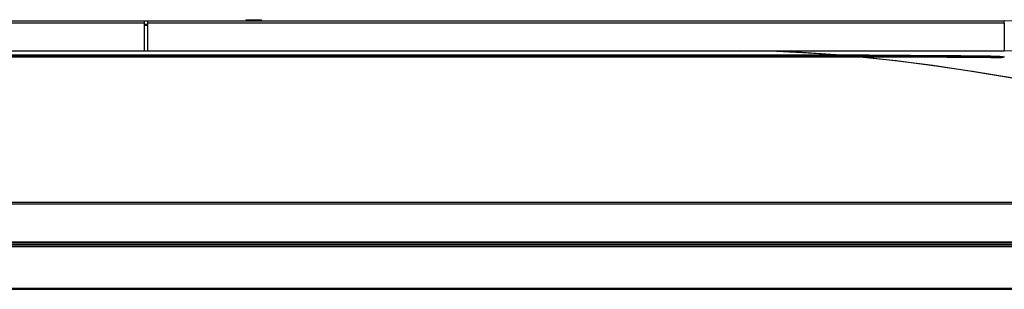
# Model space of a CAD drawing. Units: millimetres. Extents: x 0 to 3810, y 0 to 2540.
# Drawn here: x 1299 to 1596, y 2094 to 2175 of the extents above; entities that cross this region are included whole.
import ezdxf

# ---------------------------------------------------------------- set-up
doc = ezdxf.new("R2010")
doc.units = ezdxf.units.MM
doc.header["$LTSCALE"] = 209.55
doc.layers.get('0').update_dxf_attribs({"linetype": 'CONTINUOUS'})
doc.layers.add('3_ALL_AXES', color=7, linetype='CONTINUOUS')
doc.layers.add('7_ALL_FEATURES', color=7, linetype='CONTINUOUS')

msp = doc.modelspace()

# ---------------------------------------------------------------- linework, layer by layer
at = {"color": 7, "linetype": 'Continuous'}
for p, q in [((661.25, 2107.123), (1771.23, 2107.123)), ((661.8, 2107.623), (1770.68, 2107.623)), ((667.268, 2106.834), (1765.211, 2106.834)), ((670.154, 2093.981), (1762.325, 2093.981)), ((1762.325, 2093.966), (670.154, 2093.966)), ((670.317, 2094.326), (1762.163, 2094.326)), ((670.317, 2094.012), (1762.163, 2094.012))]:
    msp.add_line(p, q, dxfattribs=at)
at = {"layer": '3_ALL_AXES', "color": 7, "linetype": 'Continuous'}
for p, q in [((1366.936, 2175.023), (1366.936, 2175.323)), ((1366.936, 2175.323), (1371.536, 2175.323)), ((1367.536, 2175.023), (1367.536, 2175.323)), ((1370.936, 2175.023), (1370.936, 2175.323)), ((1371.536, 2175.023), (1371.536, 2175.323)), ((836.75, 2175.023), (1336.24, 2175.023)), ((1336.24, 2174.275), (1096.24, 2174.275)), ((1552.119, 2164.048), (880.361, 2164.048)), ((1552.119, 2164.046), (880.361, 2164.046)), ((1551.852, 2164.072), (880.627, 2164.072)), ((887.49, 2164.677), (1544.989, 2164.677)), ((887.708, 2164.694), (1544.771, 2164.694)), ((1544.771, 2164.432), (887.708, 2164.432)), ((668.769, 2120.239), (1763.711, 2120.239)), ((1763.711, 2119.681), (668.769, 2119.681)), ((661.85, 2108.123), (1765.03, 2108.123)), ((665.281, 2108.323), (1765.011, 2108.323))]:
    msp.add_line(p, q, dxfattribs=at)
at = {"layer": '7_ALL_FEATURES', "color": 7, "linetype": 'Continuous'}
for p, q in [((1336.24, 2165.923), (1336.24, 2175.023)), ((1336.24, 2175.023), (1595.73, 2175.023)), ((1336.24, 2174.023), (1337.24, 2174.023)), ((1336.24, 2173.649), (1337.24, 2173.649)), ((1337.24, 2165.923), (1337.24, 2175.023)), ((1595.737, 2174.275), (1337.24, 2174.275)), ((1595.73, 2175.001), (1595.73, 2175.023)), ((1616.201, 2174.732), (1595.73, 2175.023)), ((1595.731, 2174.678), (1595.73, 2175.001)), ((1595.735, 2173.017), (1595.73, 2171.843)), ((1595.732, 2174.275), (1595.731, 2174.678)), ((1595.737, 2174.275), (1595.735, 2173.017)), ((1595.73, 2171.843), (1595.731, 2170.762)), ((1595.731, 2170.762), (1595.737, 2169.776)), ((1595.737, 2169.776), (1595.732, 2168.893)), ((1595.733, 2166.908), (1595.729, 2166.479)), ((1595.729, 2166.479), (1595.732, 2166.171)), ((1595.732, 2168.893), (1595.73, 2168.119)), ((1595.73, 2168.119), (1595.735, 2167.456)), ((1595.735, 2167.456), (1595.733, 2166.908)), ((916.75, 2165.923), (1595.73, 2165.923)), ((1364.013, 2165.923), (1365.982, 2165.922)), ((1365.982, 2165.922), (1368.469, 2165.923)), ((1525.046, 2165.785), (1515.73, 2165.923)), ((1524.98, 2165.787), (1515.73, 2165.923)), ((1534.664, 2165.377), (1524.98, 2165.787)), ((1534.804, 2165.37), (1525.046, 2165.785)), ((1544.771, 2164.694), (1534.664, 2165.377)), ((1544.989, 2164.677), (1534.804, 2165.37)), ((1544.771, 2164.694), (1544.771, 2164.432)), ((1544.771, 2164.694), (1549.735, 2164.69)), ((1544.771, 2164.432), (1549.734, 2164.427)), ((1544.989, 2164.677), (1550.048, 2164.672)), ((1549.734, 2164.427), (1554.952, 2164.414)), ((1549.735, 2164.69), (1554.953, 2164.676)), ((1550.048, 2164.672), (1555.389, 2164.658)), ((1558.091, 2164.065), (1551.852, 2164.072)), ((1562.801, 2162.905), (1551.852, 2164.072)), ((1552.119, 2164.046), (1552.119, 2164.048)), ((1565.48, 2164.017), (1552.119, 2164.048)), ((1558.351, 2164.04), (1552.119, 2164.047)), ((1563.06, 2162.875), (1552.119, 2164.046)), ((1554.952, 2164.414), (1560.686, 2164.389)), ((1554.953, 2164.676), (1560.688, 2164.652)), ((1555.389, 2164.658), (1561.126, 2164.634)), ((1564.926, 2164.043), (1558.091, 2164.065)), ((1564.748, 2164.019), (1558.351, 2164.04)), ((1560.686, 2164.389), (1567.113, 2164.352)), ((1560.688, 2164.652), (1567.115, 2164.615)), ((1561.126, 2164.634), (1567.456, 2164.596)), ((1571.435, 2163.985), (1564.878, 2164.019)), ((1572.664, 2164.002), (1564.926, 2164.043)), ((1578.758, 2163.935), (1565.48, 2164.017)), ((1567.113, 2164.352), (1574.4, 2164.297)), ((1567.115, 2164.615), (1574.402, 2164.56)), ((1567.456, 2164.596), (1574.584, 2164.542)), ((1578.493, 2163.936), (1571.435, 2163.985)), ((1581.535, 2163.933), (1572.664, 2164.002)), ((1574.4, 2164.297), (1582.662, 2164.217)), ((1574.402, 2164.56), (1582.666, 2164.48)), ((1574.584, 2164.542), (1582.628, 2164.465)), ((1585.107, 2163.876), (1578.493, 2163.936)), ((1591.786, 2163.801), (1578.758, 2163.935)), ((1591.64, 2163.825), (1581.535, 2163.933)), ((1582.628, 2164.465), (1591.64, 2164.353)), ((1582.662, 2164.217), (1591.64, 2164.106)), ((1582.666, 2164.48), (1591.644, 2164.369)), ((1591.643, 2163.802), (1585.107, 2163.876)), ((1591.644, 2164.369), (1591.64, 2164.106)), ((1591.64, 2164.353), (1591.64, 2163.825)), ((1591.64, 2164.353), (1592.071, 2164.346)), ((1591.64, 2164.106), (1592.07, 2164.097)), ((1592.077, 2163.821), (1591.64, 2163.825)), ((1591.643, 2163.802), (1591.643, 2163.803)), ((1592.117, 2163.798), (1591.643, 2163.802)), ((1591.644, 2164.369), (1592.108, 2164.36)), ((1592.072, 2163.799), (1591.786, 2163.801)), ((1592.07, 2164.097), (1592.498, 2164.086)), ((1592.071, 2164.346), (1592.501, 2164.335)), ((1592.346, 2163.799), (1592.072, 2163.799)), ((1592.514, 2163.821), (1592.077, 2163.821)), ((1592.108, 2164.36), (1592.57, 2164.349)), ((1592.587, 2163.799), (1592.117, 2163.798)), ((1592.607, 2163.8), (1592.346, 2163.799)), ((1592.498, 2164.086), (1592.92, 2164.071)), ((1592.501, 2164.335), (1592.924, 2164.321)), ((1592.943, 2163.826), (1592.514, 2163.821)), ((1592.57, 2164.349), (1593.025, 2164.334)), ((1593.044, 2163.804), (1592.587, 2163.799)), ((1592.855, 2163.802), (1592.607, 2163.8)), ((1593.091, 2163.805), (1592.855, 2163.802)), ((1592.92, 2164.071), (1593.327, 2164.052)), ((1592.924, 2164.321), (1593.334, 2164.304)), ((1593.358, 2163.834), (1592.943, 2163.826)), ((1593.025, 2164.334), (1593.465, 2164.315)), ((1593.484, 2163.813), (1593.044, 2163.804)), ((1593.313, 2163.81), (1593.091, 2163.805)), ((1593.523, 2163.815), (1593.313, 2163.81)), ((1593.327, 2164.052), (1593.714, 2164.031)), ((1593.334, 2164.304), (1593.725, 2164.284)), ((1593.753, 2163.847), (1593.358, 2163.834)), ((1593.465, 2164.315), (1593.882, 2164.294)), ((1593.902, 2163.826), (1593.484, 2163.813)), ((1593.72, 2163.821), (1593.523, 2163.815)), ((1593.714, 2164.031), (1594.075, 2164.006)), ((1593.905, 2163.827), (1593.72, 2163.821)), ((1593.725, 2164.284), (1594.09, 2164.261)), ((1594.12, 2163.863), (1593.753, 2163.847)), ((1593.882, 2164.294), (1594.272, 2164.269)), ((1594.29, 2163.843), (1593.902, 2163.826)), ((1594.078, 2163.835), (1593.905, 2163.827)), ((1594.075, 2164.006), (1594.403, 2163.979)), ((1594.24, 2163.842), (1594.078, 2163.835)), ((1594.09, 2164.261), (1594.423, 2164.235)), ((1594.449, 2163.883), (1594.12, 2163.863)), ((1594.391, 2163.85), (1594.24, 2163.842)), ((1594.272, 2164.269), (1594.626, 2164.242)), ((1594.643, 2163.865), (1594.29, 2163.843)), ((1594.531, 2163.859), (1594.391, 2163.85)), ((1594.403, 2163.979), (1594.691, 2163.95)), ((1594.423, 2164.235), (1594.714, 2164.207)), ((1594.736, 2163.906), (1594.449, 2163.883)), ((1594.661, 2163.868), (1594.531, 2163.859)), ((1594.626, 2164.242), (1594.938, 2164.213)), ((1594.952, 2163.889), (1594.643, 2163.865)), ((1594.78, 2163.877), (1594.661, 2163.868)), ((1594.691, 2163.95), (1594.899, 2163.923)), ((1594.714, 2164.207), (1594.959, 2164.178)), ((1594.977, 2163.931), (1594.736, 2163.906)), ((1594.889, 2163.886), (1594.78, 2163.877)), ((1594.989, 2163.895), (1594.889, 2163.886)), ((1594.938, 2164.213), (1595.2, 2164.181)), ((1595.211, 2163.917), (1594.952, 2163.889)), ((1594.959, 2164.178), (1595.154, 2164.147)), ((1595.168, 2163.959), (1594.977, 2163.931)), ((1595.079, 2163.905), (1594.989, 2163.895)), ((1595.16, 2163.914), (1595.079, 2163.905)), ((1595.154, 2164.147), (1595.296, 2164.116)), ((1595.232, 2163.923), (1595.16, 2163.914)), ((1595.306, 2163.989), (1595.168, 2163.959)), ((1595.2, 2164.181), (1595.408, 2164.148)), ((1595.417, 2163.946), (1595.211, 2163.917)), ((1595.296, 2164.116), (1595.384, 2164.084)), ((1595.388, 2164.02), (1595.306, 2163.989)), ((1595.384, 2164.084), (1595.414, 2164.051)), ((1595.414, 2164.048), (1595.388, 2164.02)), ((1595.408, 2164.148), (1595.559, 2164.114)), ((1595.414, 2164.051), (1595.414, 2164.048)), ((1595.565, 2163.978), (1595.417, 2163.946)), ((1595.559, 2164.114), (1595.652, 2164.08)), ((1595.655, 2164.011), (1595.565, 2163.978)), ((1595.652, 2164.08), (1595.684, 2164.045)), ((1595.684, 2164.045), (1595.655, 2164.011)), ((1595.732, 2165.985), (1595.73, 2165.923)), ((1607.956, 2165.794), (1595.73, 2165.923)), ((1595.732, 2166.171), (1595.732, 2165.985)), ((1574.15, 2161.457), (1562.801, 2162.905)), ((1574.401, 2161.422), (1563.06, 2162.875)), ((1585.926, 2159.725), (1574.15, 2161.457)), ((1586.168, 2159.688), (1574.401, 2161.422)), ((1598.135, 2157.711), (1585.926, 2159.725)), ((1598.366, 2157.671), (1586.168, 2159.688))]:
    msp.add_line(p, q, dxfattribs=at)

doc.saveas('drawing.dxf')
